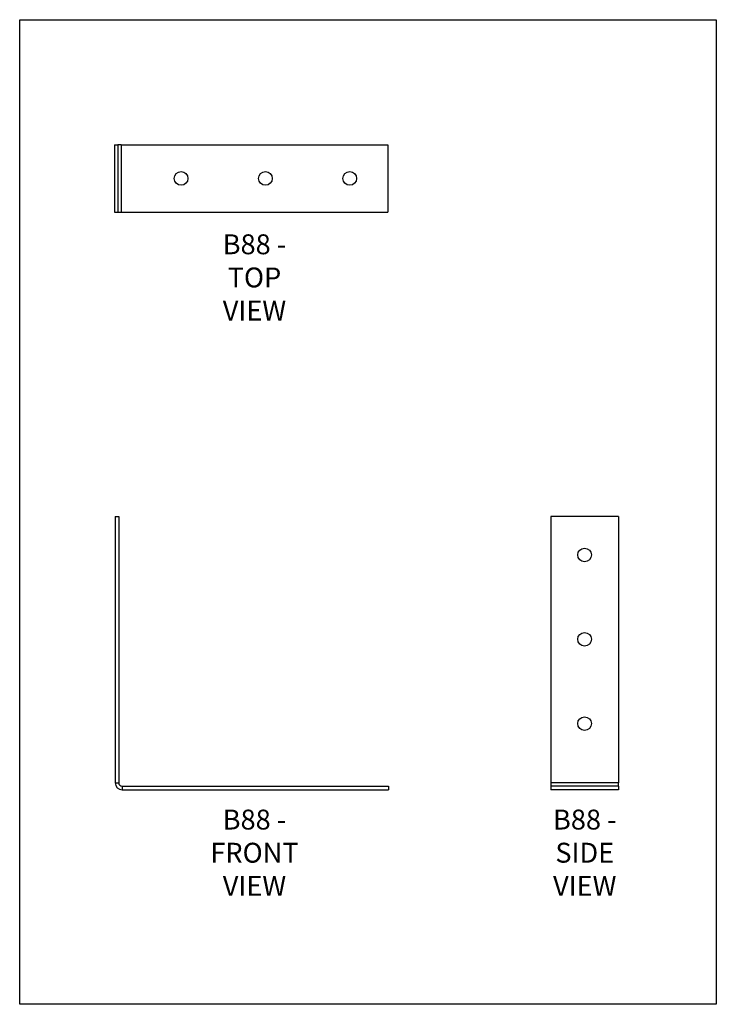
# Model space of a CAD drawing. Units: millimetres. Extents: x -1703 to -1178, y -705 to 38.
import ezdxf

# ---------------------------------------------------------------- set-up
doc = ezdxf.new("R2010")
doc.units = ezdxf.units.MM
doc.header["$MEASUREMENT"] = 0
doc.layers.get('0').update_dxf_attribs({"linetype": 'CONTINUOUS'})
doc.layers.get('Defpoints').update_dxf_attribs({"linetype": 'CONTINUOUS'})
doc.layers.add('OBJ', color=179, linetype='CONTINUOUS')
doc.styles.add('SLDTEXTSTYLE0', font='TXT', dxfattribs={"width": 0.605})

msp = doc.modelspace()

# ---------------------------------------------------------------- linework, layer by layer
at = {"color": 7, "linetype": 'Continuous', "lineweight": 25}
for p, q in [((-1631.63, -56.77), (-1628.96, -56.77)), ((-1631.63, -56.77), (-1631.63, -107.65)), ((-1628.96, -56.77), (-1628.96, -107.65)), ((-1626.41, -56.77), (-1628.96, -56.77)), ((-1626.41, -56.77), (-1626.41, -107.65)), ((-1626.41, -56.77), (-1425.56, -56.77)), ((-1425.56, -56.77), (-1425.56, -107.65)), ((-1631.63, -107.65), (-1628.96, -107.65)), ((-1628.96, -107.65), (-1626.41, -107.65)), ((-1626.41, -107.65), (-1425.56, -107.65)), ((-1631.03, -337.09), (-1628.35, -337.09)), ((-1631.03, -337.09), (-1631.03, -537.95)), ((-1628.35, -337.09), (-1628.35, -537.95)), ((-1251.78, -337.09), (-1302.66, -337.09)), ((-1302.66, -337.09), (-1302.66, -537.95)), ((-1251.78, -337.09), (-1251.78, -537.95)), ((-1631.03, -537.95), (-1628.35, -537.95)), ((-1625.81, -540.49), (-1625.81, -543.16)), ((-1625.81, -540.49), (-1424.95, -540.49)), ((-1424.95, -540.49), (-1424.95, -543.16)), ((-1251.78, -537.95), (-1302.66, -537.95)), ((-1302.66, -537.95), (-1302.66, -540.49)), ((-1251.78, -540.49), (-1302.66, -540.49)), ((-1302.66, -540.49), (-1302.66, -543.16)), ((-1251.78, -540.49), (-1251.78, -537.95)), ((-1251.78, -540.49), (-1251.78, -543.16)), ((-1625.81, -543.16), (-1424.95, -543.16)), ((-1251.78, -543.16), (-1302.66, -543.16))]:
    msp.add_line(p, q, dxfattribs=at)
for centre in [(-1581.38, -82.21), (-1517.78, -82.21), (-1454.18, -82.21), (-1277.22, -366.12), (-1277.22, -429.72), (-1277.22, -493.32)]:
    msp.add_circle(centre, 5.16, dxfattribs=at)
for radius in [5.22, 2.54]:
    msp.add_arc((-1625.81, -537.95), radius, 180, 270, dxfattribs=at)
at = {"layer": 'Defpoints'}
msp.add_lwpolyline([(-1702.96, 37.54), (-1177.96, 37.54), (-1177.96, -704.96), (-1702.96, -704.96)], close=True, dxfattribs=at)

# ---------------------------------------------------------------- texts
at = {"layer": 'OBJ', "color": 7, "char_height": 15, "attachment_point": 8, "style": 'SLDTEXTSTYLE0'}
for s, insert in [('{\\fArial|b0|i0|c0|p34;B88 - TOP VIEW}', (-1526.03, -189.35)), ('{\\fArial|b0|i0|c0|p34;B88 - FRONT VIEW}', (-1526.03, -623.16)), ('{\\fArial|b0|i0|c0|p34;B88 - SIDE VIEW}', (-1277.1, -623.16))]:
    msp.add_mtext(s, dxfattribs=dict(at, insert=insert))

doc.saveas('drawing.dxf')
